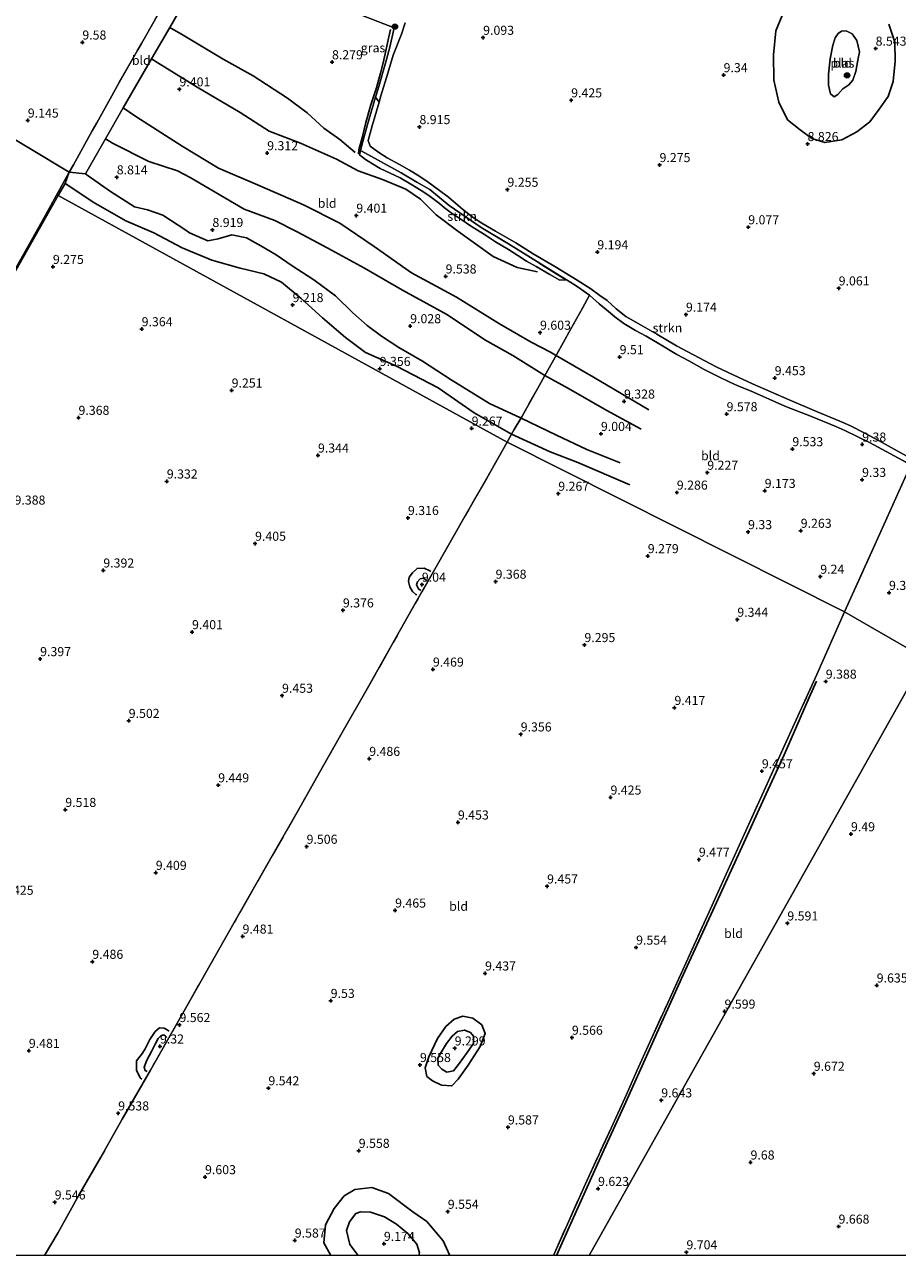
# Model space of a CAD drawing. Units: metres. Extents: x 179997 to 189053, y 418748 to 425001.
# Drawn here: x 180521 to 180761, y 418750 to 419089 of the extents above; entities that cross this region are included whole.
import ezdxf
from ezdxf.enums import TextEntityAlignment as Align

# ---------------------------------------------------------------- set-up
doc = ezdxf.new("R2010")
doc.units = ezdxf.units.M
doc.linetypes.add('IE-TERREINAFSCHEIDING', pattern=[10, 8, -2])
doc.layers.get('0').update_dxf_attribs({"lineweight": 25})
for name, color, linetype, lineweight in [('B-ME-GR-BOOM-S-B1', 93, 'Continuous', 18), ('B-ME-GR-STRUIKEN-GV-B6', 93, 'Continuous', 18), ('B-ME-GW-GRONDWERKLIJN-L-B1', 10, 'Continuous', 25), ('B-ME-GW-HOOGTEPUNT-S-B1', 10, 'Continuous', 25), ('B-ME-IE-GRASLAND-GV-B6', 93, 'Continuous', 18), ('B-ME-IE-GRONDWERKLIJN-GROND_INGERICHT-GV-B6', 253, 'Continuous', 18), ('B-ME-IE-HULPGEOMETRIE-L-B1', 53, 'Continuous', 18), ('B-ME-IE-TERREINAFSCHEIDING-RASTERHEKWERK-L-B1', 8, 'IE-TERREINAFSCHEIDING', 18), ('B-ME-OG-BREUK-L-B1', 10, 'Continuous', 25), ('B-ME-OG-WATER-GV-B6', 153, 'Continuous', 18)]:
    doc.layers.add(name, color=color, linetype=linetype, lineweight=lineweight)
doc.styles.add('NLCS-ISO', font='NLCS-ISO.TTF')

# ---------------------------------------------------------------- blocks, each defined once
blk = doc.blocks.new('d46an_FeatureWriter_4_2_FMEBLOCK11')
at = {"layer": 'B-ME-IE-TERREINAFSCHEIDING-RASTERHEKWERK-L-B1'}
blk.add_line((71.3, -13.25, 9.68), (74.98, -6.94, 9.64), dxfattribs=at)
blk.add_polyline3d([(-74.98, 13.25, 9.78), (-63.74, 10.68, 9.8), (-51.4, 7.97, 9.82), (-39.91, 5.84, 9.8), (-35.46, 4.47, 9.64), (-21.92, 1.53, 9.66), (-9.02, -1.38, 9.71), (3.64, -4.09, 9.75), (20.54, -7.89, 9.68), (36.29, -11.38, 9.68), (44.67, -13.25, 9.7)], dxfattribs=at)
blk = doc.blocks.new('boom')
blk.add_hatch(color=256).paths.add_polyline_path([(-0.75, 0, 1), (0.75, 0, 1)])
blk.add_circle((0, 0), 0.75)
blk = doc.blocks.new('hoogtepunt')
for p, q in [((-0.5, 0), (0.5, 0)), ((0, 0.5), (0, -0.5))]:
    blk.add_line(p, q)

msp = doc.modelspace()

# ---------------------------------------------------------------- linework, layer by layer
at = {"layer": 'B-ME-GR-STRUIKEN-GV-B6'}
for points in [[(180764.91, 418967.92, 9.623), (180753.486, 418974.043, 9.371), (180750.073, 418975.727, 9.497), (180746.733, 418977.37, 9.515), (180744.235, 418978.431, 9.623), (180737.536, 418981.182, 9.587), (180730.2, 418984.103, 9.623), (180720.672, 418988.276, 9.659), (180717.208, 418989.674, 9.623), (180714.807, 418990.805, 9.551), (180712.143, 418992.032, 9.587), (180707.903, 418994.216, 9.533), (180703.674, 418996.589, 9.497), (180700.405, 418998.302, 9.461), (180695.563, 419001.217, 9.479), (180691.967, 419003.349, 9.479), (180689.022, 419004.931, 9.461), (180685.795, 419006.855, 9.515), (180683.272, 419008.737, 9.497), (180681.019, 419010.61, 9.371), (180678.965, 419012.324, 9.407), (180676.363, 419014.628, 9.515), (180673.881, 419016.408, 9.533), (180672.373, 419017.403, 9.497), (180670.003, 419018.87, 9.466), (180653.994, 419028.783, 9.263), (180646.481, 419033.345, 9.209), (180637.615, 419039.391, 9.317), (180632.33, 419043.838, 9.317), (180628.714, 419045.852, 9.335), (180624.419, 419048.429, 9.281), (180614.383, 419053.885, 9.083), (180613.202, 419054.545, 8.822), (180613.856, 419057.007, 8.84), (180615.17, 419061.748, 8.822), (180617.381, 419069.224, 8.753), (180618.31, 419067.868, 9.06)], [(180618.31, 419067.868, 9.06), (180616.405, 419061.302, 8.934), (180615.333, 419057.329, 8.916), (180615.883, 419055.773, 8.97), (180618.235, 419053.959, 9.186), (180620.525, 419052.479, 9.276), (180623.954, 419050.727, 9.294), (180626.723, 419049.146, 9.294), (180629.331, 419047.597, 9.33), (180631.866, 419045.824, 9.294), (180634.98, 419043.502, 9.294), (180637.437, 419041.671, 9.294), (180641.36, 419038.37, 9.402), (180644.027, 419036.275, 9.384), (180646.627, 419034.539, 9.348), (180650.396, 419032.281, 9.384), (180655.99, 419029.073, 9.42), (180660.839, 419026.095, 9.456), (180666.779, 419022.581, 9.438), (180672.953, 419018.795, 9.384), (180676.695, 419016.446, 9.348), (180679.212, 419014.56, 9.258), (180681.187, 419013.173, 9.402), (180683.645, 419010.87, 9.438), (180686.371, 419008.749, 9.474), (180690.345, 419006.482, 9.456), (180694.857, 419003.885, 9.312), (180700.354, 419000.718, 9.348), (180708.092, 418996.582, 9.312), (180711.245, 418994.905, 9.42), (180714.53, 418993.357, 9.402), (180721.232, 418990.271, 9.582), (180731.38, 418985.817, 9.636), (180738.935, 418982.584, 9.6), (180745.323, 418979.952, 9.69), (180748.078, 418978.722, 9.672), (180752.261, 418976.594, 9.618), (180756.179, 418974.497, 9.636), (180765.255, 418969.468, 9.636)], [(180670.003, 419018.87, 9.466), (180668.189, 419018.779, 9.794), (180665.395, 419020.325, 9.776), (180661.589, 419022.613, 9.758), (180658.941, 419024.067, 9.578), (180656.563, 419025.578, 9.344), (180653.998, 419027.262, 9.254), (180650.409, 419029.408, 9.398), (180647.344, 419031.366, 9.398), (180643.568, 419033.746, 9.416), (180640.851, 419035.649, 9.344), (180638.605, 419037.076, 9.362), (180636.357, 419038.713, 9.47), (180634.964, 419039.908, 9.542), (180632.04, 419042.136, 9.542), (180629.959, 419043.541, 9.614), (180627.088, 419045.23, 9.506), (180624.145, 419046.975, 9.524), (180618.65, 419049.608, 9.416), (180616.487, 419050.845, 9.272), (180614.627, 419052.028, 9.11), (180612.905, 419053.341, 8.84), (180613.202, 419054.545, 8.822), (180614.383, 419053.885, 9.083), (180624.419, 419048.429, 9.281), (180628.714, 419045.852, 9.335), (180632.33, 419043.838, 9.317), (180637.615, 419039.391, 9.317), (180646.481, 419033.345, 9.209), (180653.994, 419028.783, 9.263), (180670.003, 419018.87, 9.466)]]:
    msp.add_polyline3d(points, dxfattribs=at)
at = {"layer": 'B-ME-GW-GRONDWERKLIJN-L-B1'}
for points in [[(180760.065, 419073.527, 8.797), (180758.696, 419069.428, 8.814), (180756.184, 419065.901, 8.83), (180753.584, 419062.471, 8.826), (180750.02, 419059.732, 8.802), (180745.911, 419057.502, 8.781), (180741.165, 419056.769, 8.773), (180737.631, 419057.864, 8.814), (180734.355, 419060.269, 8.806), (180730.936, 419063.017, 8.83), (180728.512, 419067.9, 8.858), (180727.138, 419073.919, 8.939), (180727.021, 419080.872, 8.992), (180727.692, 419087.541, 9.036), (180729.432, 419091.789, 9.032)], [(180560.623, 419088.43, 9.045), (180564.348, 419086.351, 8.967), (180575.33, 419079.745, 8.947), (180583.627, 419075.165, 8.895), (180593.092, 419068.927, 8.874), (180598.481, 419064.946, 8.793), (180603.092, 419060.712, 8.68), (180607.545, 419057.546, 8.729), (180611.751, 419053.97, 8.656)], [(180621.496, 419087.895, 8.43), (180620.88, 419085.079, 8.466), (180620.2, 419082.028, 8.502), (180619.445, 419078.667, 8.556), (180618.723, 419075.845, 8.52), (180617.595, 419071.852, 8.466), (180616.059, 419067.162, 8.484), (180614.712, 419062.288, 8.448), (180613.744, 419058.357, 8.592), (180612.77, 419054.764, 8.664), (180612.645, 419053.613, 8.772)], [(180758.802, 419089.333, 8.858), (180760.453, 419084.357, 8.785), (180760.605, 419079.155, 8.785), (180760.065, 419073.527, 8.797)], [(180542.908, 419057.72, 9.004), (180544.876, 419056.525, 8.967), (180554.866, 419051.477, 8.85), (180562.808, 419048.958, 8.741), (180566.253, 419047.132, 8.737), (180581.099, 419038.343, 9.024), (180589.638, 419035.206, 9.129), (180595.72, 419032.157, 9.125), (180604.178, 419027.593, 9.17), (180614.316, 419022.138, 9.206), (180624.76, 419016.003, 9.194), (180637.183, 419009.201, 9.162), (180647.461, 419002.387, 9.089), (180655.192, 418998.046, 9.032), (180664.048, 418992.559, 9.187), (180670.584, 418988.952, 9.081), (180681.098, 418982.866, 9.137), (180690.57, 418977.739, 9.263)], [(180537.372, 419048.124, 8.941), (180538.134, 419047.544, 8.919), (180544.261, 419043.26, 8.923), (180550.872, 419038.986, 8.899), (180554.526, 419038.171, 8.992), (180558.681, 419036.686, 9), (180565.104, 419032.599, 8.992), (180566.041, 419031.864, 8.919), (180571.086, 419029.626, 8.976), (180573.974, 419030.209, 9.016), (180577.727, 419031.335, 9.133), (180581.817, 419030.497, 9.158), (180585.701, 419028.242, 9.154), (180589.928, 419025.812, 9.158), (180594.386, 419022.777, 9.105), (180600.346, 419018.852, 9.061), (180606.282, 419014.497, 9.097), (180611.087, 419009.753, 9.129), (180615.068, 419006.308, 9.085), (180619.019, 419003.365, 9.004), (180623.776, 419000.2, 8.927), (180630.296, 418996.489, 8.846), (180638.212, 418991.368, 8.846), (180648.758, 418984.798, 8.874), (180657.312, 418980.815, 8.896), (180667.239, 418976.121, 8.878), (180675.601, 418972.121, 8.895), (180684.788, 418968.456, 8.963)], [(180628.781, 418932.041, 9.277), (180628.503, 418932.128, 9.275), (180627.548, 418932.943, 9.295), (180626.817, 418934.267, 9.295), (180626.404, 418935.73, 9.316), (180626.646, 418936.913, 9.352), (180627.512, 418938.179, 9.348), (180628.785, 418939.349, 9.348), (180630.72, 418939.415, 9.36), (180632.363, 418938.701, 9.36), (180632.593, 418938.501, 9.388)], [(180729.967, 418887.939, 9.493), (180731.903, 418892.372, 9.376), (180736.905, 418903.765, 9.305), (180738.897, 418908.31, 9.399)], [(180667.20736, 418750, 9.66076), (180671.944, 418760.401, 9.728), (180679.823, 418778.024, 9.611), (180686.341, 418792.191, 9.611), (180694.858, 418811.211, 9.564), (180702.175, 418827.32, 9.517), (180709.752, 418843.842, 9.446), (180718.426, 418862.737, 9.517), (180725.049, 418877.191, 9.446), (180729.967, 418887.939, 9.493)], [(180552.948, 418798.569, 9.576), (180552.477, 418798.969, 9.575), (180551.499, 418801.034, 9.546), (180551.507, 418803.579, 9.546), (180553.156, 418805.738, 9.55), (180553.834, 418806.942, 9.579), (180555.14, 418809.475, 9.587), (180556.577, 418811.672, 9.526), (180557.784, 418812.745, 9.506), (180559.096, 418812.652, 9.522), (180559.893, 418812.201, 9.522), (180560.435, 418811.759, 9.538)], [(180634.471, 418809.816, 9.603), (180636.773, 418813.101, 9.55), (180638.986, 418815.072, 9.546), (180641.446, 418815.928, 9.591), (180644.217, 418815.381, 9.615), (180646.649, 418813.508, 9.623), (180647.614, 418811.134, 9.599), (180646.224, 418807.582, 9.546), (180642.847, 418802.434, 9.518), (180640.172, 418798.6, 9.522), (180638.413, 418796.698, 9.494), (180635.499, 418796.934, 9.514), (180633.062, 418798.131, 9.49), (180631.517, 418799.325, 9.514), (180631.058, 418801.662, 9.55), (180632.001, 418804.772, 9.554), (180634.471, 418809.816, 9.603)], [(180605.017, 418750, 9.51), (180603.143, 418753.442, 9.518), (180603.591, 418758.397, 9.518), (180605.971, 418762.898, 9.502), (180608.746, 418766.377, 9.506), (180611.662, 418768.176, 9.51), (180616.335, 418768.737, 9.506), (180620.917, 418767.055, 9.518), (180627.677, 418762.049, 9.546), (180631.494, 418759.294, 9.494), (180635.96, 418754.056, 9.542), (180637.831, 418750, 9.574)]]:
    msp.add_polyline3d(points, dxfattribs=at)
at = {"layer": 'B-ME-IE-GRASLAND-GV-B6'}
msp.add_polyline3d([(180625.515, 419089.751, 8.802), (180624.54, 419086.608, 9.036), (180622.204, 419080.829, 8.982), (180620.699, 419075.866, 8.91), (180618.806, 419069.596, 8.928), (180618.31, 419067.868, 9.06), (180617.381, 419069.224, 8.753), (180618.062, 419071.526, 8.732), (180620.338, 419079.602, 8.786), (180621.278, 419082.985, 8.804), (180622.488, 419088.342, 8.498), (180613.472, 419091.881, 8.316)], dxfattribs=at)
at = {"layer": 'B-ME-IE-GRONDWERKLIJN-GROND_INGERICHT-GV-B6'}
for points in [[(180556.582, 419090.616, 9.244), (180552.823, 419084, 9.466), (180551.826, 419082.255, 9.504), (180546.724, 419073.319, 9.7), (180544.205, 419068.776, 9.538), (180540.551, 419062.185, 9.304), (180539.287, 419059.921, 9.304), (180534.094, 419050.622, 9.304), (180532.925, 419048.528, 9.304), (180469.557, 419086.579, 9.284), (180416.343, 419117.975, 9.355)], [(180416.343, 419117.975, 9.355), (180469.557, 419086.579, 9.284), (180532.925, 419048.528, 9.304)], [(180572.601, 419109.193, 8.91), (180560.623, 419088.43, 9.045), (180555.629, 419079.772, 9.393), (180547.833, 419066.257, 9.435), (180542.908, 419057.72, 9.004), (180537.372, 419048.124, 8.941), (180532.925, 419048.528, 9.304), (180534.094, 419050.622, 9.304), (180539.287, 419059.921, 9.304), (180540.551, 419062.185, 9.304), (180544.205, 419068.776, 9.538), (180546.724, 419073.319, 9.7), (180551.826, 419082.255, 9.504), (180552.823, 419084, 9.466), (180556.582, 419090.616, 9.244), (180557.41, 419092.072, 9.196), (180565.117, 419105.891, 9.268), (180567.983, 419111.1, 9.142), (180568.121, 419111.334, 8.928), (180572.601, 419109.193, 8.91)], [(180613.472, 419091.881, 8.316), (180622.488, 419088.342, 8.498), (180621.278, 419082.985, 8.804), (180620.338, 419079.602, 8.786), (180618.062, 419071.526, 8.732), (180617.381, 419069.224, 8.753), (180615.17, 419061.748, 8.822), (180613.856, 419057.007, 8.84), (180613.202, 419054.545, 8.822), (180612.905, 419053.341, 8.84), (180614.627, 419052.028, 9.11), (180616.487, 419050.845, 9.272), (180618.65, 419049.608, 9.416), (180624.145, 419046.975, 9.524), (180627.088, 419045.23, 9.506), (180629.959, 419043.541, 9.614), (180632.04, 419042.136, 9.542), (180634.964, 419039.908, 9.542), (180636.357, 419038.713, 9.47), (180638.605, 419037.076, 9.362), (180640.851, 419035.649, 9.344), (180643.568, 419033.746, 9.416), (180647.344, 419031.366, 9.398), (180650.409, 419029.408, 9.398), (180653.998, 419027.262, 9.254), (180656.563, 419025.578, 9.344), (180658.941, 419024.067, 9.578), (180661.589, 419022.613, 9.758), (180665.395, 419020.325, 9.776), (180668.189, 419018.779, 9.794), (180670.003, 419018.87, 9.466), (180672.373, 419017.403, 9.497), (180673.881, 419016.408, 9.533), (180676.363, 419014.628, 9.515), (180674.426, 419011.12, 9.749), (180671.133, 419005.244, 9.857), (180667.2, 418998.259, 9.677), (180664.048, 418992.559, 9.187), (180663.49, 418991.551, 9.101), (180657.635, 418981.168, 9.047), (180655.59, 418977.639, 9.317), (180654.864, 418976.35, 9.35), (180653.638, 418974.173, 9.407), (180529.886, 419042.134, 9.35), (180531.772, 419045.473, 9.345), (180532.925, 419048.528, 9.304), (180537.372, 419048.124, 8.941), (180542.908, 419057.72, 9.004), (180547.833, 419066.257, 9.435), (180555.629, 419079.772, 9.393), (180560.623, 419088.43, 9.045), (180572.601, 419109.193, 8.91)], [(180765.255, 418969.468, 9.636), (180756.179, 418974.497, 9.636), (180752.261, 418976.594, 9.618), (180748.078, 418978.722, 9.672), (180745.323, 418979.952, 9.69), (180738.935, 418982.584, 9.6), (180731.38, 418985.817, 9.636), (180721.232, 418990.271, 9.582), (180714.53, 418993.357, 9.402), (180711.245, 418994.905, 9.42), (180708.092, 418996.582, 9.312), (180700.354, 419000.718, 9.348), (180694.857, 419003.885, 9.312), (180690.345, 419006.482, 9.456), (180686.371, 419008.749, 9.474), (180683.645, 419010.87, 9.438), (180681.187, 419013.173, 9.402), (180679.212, 419014.56, 9.258), (180676.695, 419016.446, 9.348), (180672.953, 419018.795, 9.384), (180666.779, 419022.581, 9.438), (180660.839, 419026.095, 9.456), (180655.99, 419029.073, 9.42), (180650.396, 419032.281, 9.384), (180646.627, 419034.539, 9.348), (180644.027, 419036.275, 9.384), (180641.36, 419038.37, 9.402), (180637.437, 419041.671, 9.294), (180634.98, 419043.502, 9.294), (180631.866, 419045.824, 9.294), (180629.331, 419047.597, 9.33), (180626.723, 419049.146, 9.294), (180623.954, 419050.727, 9.294), (180620.525, 419052.479, 9.276), (180618.235, 419053.959, 9.186), (180615.883, 419055.773, 8.97), (180615.333, 419057.329, 8.916), (180616.405, 419061.302, 8.934), (180618.31, 419067.868, 9.06), (180618.806, 419069.596, 8.928), (180620.699, 419075.866, 8.91), (180622.204, 419080.829, 8.982), (180624.54, 419086.608, 9.036), (180625.515, 419089.751, 8.802)], [(180742.626, 419079.831, 8), (180742.229, 419075.624, 8), (180742.201, 419072.523, 8), (180742.766, 419070.151, 8), (180743.73, 419069.335, 8), (180744.814, 419069.979, 8), (180746.12, 419071.539, 8), (180747.787, 419072.627, 8), (180748.937, 419073.964, 8), (180749.766, 419076.315, 8), (180750.251, 419079.419, 8), (180750.74, 419081.77, 8), (180749.999, 419084.845, 8), (180748.735, 419086.688, 8), (180747.049, 419087.516, 8), (180745.824, 419087.462, 8), (180744.842, 419086.8, 8), (180744.065, 419085.575, 8), (180743.426, 419083.595, 8), (180742.626, 419079.831, 8)], [(180532.925, 419048.528, 9.304), (180531.381, 419045.735, 9.333), (180525.944, 419035.897, 9.438), (180517.95, 419021.62, 9.438), (180510.811, 419009.044, 9.438), (180504.56, 418997.961, 9.506), (180492.783, 418977.091, 9.438), (180483.535, 418960.896, 9.438), (180474.57, 418944.833, 9.506), (180464.51, 418927.132, 9.641), (180455.403, 418910.677, 9.574), (180446.548, 418895.163, 9.641), (180436.077, 418876.825, 9.574), (180427.406, 418861.533, 9.438), (180412.654, 418835.618, 9.506), (180401.323, 418815.815, 9.641), (180391.857, 418798.996, 9.641), (180384.528, 418786.141, 9.708), (180379.868, 418776.494, 9.776), (180372.273, 418777.945, 9.911), (180361.51, 418780.315, 9.911)], [(180529.886, 419042.134, 9.35), (180379.868, 418776.494, 9.776), (180384.528, 418786.141, 9.708), (180391.857, 418798.996, 9.641), (180401.323, 418815.815, 9.641), (180412.654, 418835.618, 9.506), (180427.406, 418861.533, 9.438), (180436.077, 418876.825, 9.574), (180446.548, 418895.163, 9.641), (180455.403, 418910.677, 9.574), (180464.51, 418927.132, 9.641), (180474.57, 418944.833, 9.506), (180483.535, 418960.896, 9.438), (180492.783, 418977.091, 9.438), (180504.56, 418997.961, 9.506), (180510.811, 419009.044, 9.438), (180517.95, 419021.62, 9.438), (180525.944, 419035.897, 9.438), (180531.381, 419045.735, 9.333), (180532.925, 419048.528, 9.304), (180531.772, 419045.473, 9.345), (180529.886, 419042.134, 9.35)], [(180379.868, 418776.494, 9.776), (180529.886, 419042.134, 9.35), (180653.638, 418974.173, 9.407), (180648.018, 418964.266, 9.454), (180642.034, 418953.882, 9.477), (180634.028, 418939.809, 9.43), (180628.317, 418929.67, 9.454), (180622.223, 418918.947, 9.501), (180614.724, 418905.555, 9.548), (180608.513, 418894.759, 9.548), (180602.692, 418884.559, 9.571), (180596.824, 418874.053, 9.595), (180588.858, 418860.088, 9.618), (180578.407, 418841.727, 9.618), (180565.296, 418818.714, 9.642), (180561.187, 418811.462, 9.665), (180555.335, 418801.092, 9.618), (180547.513, 418787.518, 9.618), (180541.66, 418777.072, 9.618), (180535.61, 418766.557, 9.642), (180529.83, 418756.311, 9.642), (180526.14681, 418750, 9.67785)], [(180764.91, 418967.92, 9.623), (180755.783, 418947.643, 9.389), (180746.656, 418927.365, 9.155), (180653.638, 418974.173, 9.407), (180654.864, 418976.35, 9.35), (180655.59, 418977.639, 9.317), (180657.635, 418981.168, 9.047), (180663.49, 418991.551, 9.101), (180664.048, 418992.559, 9.187), (180667.2, 418998.259, 9.677), (180671.133, 419005.244, 9.857), (180674.426, 419011.12, 9.749), (180676.363, 419014.628, 9.515), (180678.965, 419012.324, 9.407), (180681.019, 419010.61, 9.371), (180683.272, 419008.737, 9.497), (180685.795, 419006.855, 9.515), (180689.022, 419004.931, 9.461), (180691.967, 419003.349, 9.479), (180695.563, 419001.217, 9.479), (180700.405, 418998.302, 9.461), (180703.674, 418996.589, 9.497), (180707.903, 418994.216, 9.533), (180712.143, 418992.032, 9.587), (180714.807, 418990.805, 9.551), (180717.208, 418989.674, 9.623), (180720.672, 418988.276, 9.659), (180730.2, 418984.103, 9.623), (180737.536, 418981.182, 9.587), (180744.235, 418978.431, 9.623), (180746.733, 418977.37, 9.515), (180750.073, 418975.727, 9.497), (180753.486, 418974.043, 9.371), (180764.91, 418967.92, 9.623)], [(180666.37005, 418750, 9.79389), (180526.14681, 418750, 9.67785), (180529.83, 418756.311, 9.642), (180535.61, 418766.557, 9.642), (180541.66, 418777.072, 9.618), (180547.513, 418787.518, 9.618), (180555.335, 418801.092, 9.618), (180561.187, 418811.462, 9.665), (180565.296, 418818.714, 9.642), (180578.407, 418841.727, 9.618), (180588.858, 418860.088, 9.618), (180596.824, 418874.053, 9.595), (180602.692, 418884.559, 9.571), (180608.513, 418894.759, 9.548), (180614.724, 418905.555, 9.548), (180622.223, 418918.947, 9.501), (180628.317, 418929.67, 9.454), (180634.028, 418939.809, 9.43), (180642.034, 418953.882, 9.477), (180648.018, 418964.266, 9.454), (180653.638, 418974.173, 9.407), (180746.656, 418927.365, 9.155), (180739.027, 418910.151, 9.512), (180732.882, 418896.619, 9.441), (180727.538, 418884.867, 9.535), (180719.451, 418867.056, 9.535), (180714.02, 418855.076, 9.676), (180708.888, 418843.723, 9.7), (180698.013, 418819.832, 9.723), (180693.003, 418808.804, 9.77), (180689.401, 418800.828, 9.7), (180686.538, 418794.34, 9.77), (180682.258, 418785.062, 9.77), (180675.25, 418769.712, 9.747), (180669.853, 418757.81, 9.77), (180666.37005, 418750, 9.79389)], [(180795.752, 418953.761, 9.512), (180770.72, 418913.51, 9.405), (180768.756, 418914.641, 9.384), (180746.656, 418927.365, 9.155), (180755.783, 418947.643, 9.389), (180764.91, 418967.92, 9.623), (180776.858, 418961.614, 9.708), (180791.114, 418955.786, 9.514), (180795.752, 418953.761, 9.512)], [(180676.20244, 418750, 9.77171), (180666.37005, 418750, 9.79389), (180669.853, 418757.81, 9.77), (180675.25, 418769.712, 9.747), (180682.258, 418785.062, 9.77), (180686.538, 418794.34, 9.77), (180689.401, 418800.828, 9.7), (180693.003, 418808.804, 9.77), (180698.013, 418819.832, 9.723), (180708.888, 418843.723, 9.7), (180714.02, 418855.076, 9.676), (180719.451, 418867.056, 9.535), (180727.538, 418884.867, 9.535), (180732.882, 418896.619, 9.441), (180739.027, 418910.151, 9.512), (180746.656, 418927.365, 9.155), (180768.756, 418914.641, 9.384), (180676.20244, 418750, 9.77171)], [(180987.35333, 418750, 9.48832), (180676.20244, 418750, 9.77171), (180768.756, 418914.641, 9.384), (180770.72, 418913.51, 9.405), (181004.411, 418779.699, 9.469), (180987.35333, 418750, 9.48832)], [(180526.14681, 418750, 9.67785), (180499.51714, 418750, 9.70067)]]:
    msp.add_polyline3d(points, dxfattribs=at)
at = {"layer": 'B-ME-IE-HULPGEOMETRIE-L-B1'}
msp.add_line((180676.20244, 418750, 9.77171), (180768.756, 418914.641, 9.384), dxfattribs=at)
for points in [[(180532.925, 419048.528, 9.304), (180537.372, 419048.124, 8.941), (180542.908, 419057.72, 9.004), (180547.833, 419066.257, 9.435), (180555.629, 419079.772, 9.393), (180560.623, 419088.43, 9.045), (180572.601, 419109.193, 8.91), (180572.117, 419109.945, 8.686), (180572.952, 419111.616, 8.686), (180574.402, 419113.07, 8.99), (180608.614, 419176.806, 9.02), (180733.971, 419392.552, 8.663), (180736.028, 419393.371, 7.961), (180736.332, 419394.47, 7.961), (180736.638, 419395.988, 8.915), (180737.636, 419398.201, 9.097), (180738.74, 419401.048, 9.123), (180739.255, 419402.033, 9.188), (180739.664, 419402.727, 8.734), (180830.396, 419558.548, 8.62)], [(180365.55087, 418750, 9.95027), (180378.01, 418772.134, 9.853), (180378.551, 418772.791, 9.688), (180379.647, 418775.561, 9.756), (180379.868, 418776.494, 9.776), (180529.886, 419042.134, 9.35), (180531.772, 419045.473, 9.345), (180532.925, 419048.528, 9.304), (180469.557, 419086.579, 9.284), (180416.343, 419117.975, 9.355), (180404.203, 419125.137, 9.11), (180390.753, 419133.073, 9.089), (180373.449, 419143.282, 9.391), (180328.408, 419169.855, 9.186), (180308.983, 419181.528, 8.836)], [(180529.886, 419042.134, 9.35), (180653.638, 418974.173, 9.407), (180746.656, 418927.365, 9.155), (180768.756, 418914.641, 9.384)]]:
    msp.add_polyline3d(points, dxfattribs=at)
at = {"layer": 'B-ME-IE-TERREINAFSCHEIDING-RASTERHEKWERK-L-B1'}
msp.add_line((180613.472, 419091.881, 8.316), (180622.488, 419088.342, 8.498), dxfattribs=at)
for points in [[(180532.925, 419048.528, 9.304), (180534.094, 419050.622, 9.304), (180539.287, 419059.921, 9.304), (180540.551, 419062.185, 9.304), (180544.205, 419068.776, 9.538), (180546.724, 419073.319, 9.7), (180551.826, 419082.255, 9.504), (180552.823, 419084, 9.466), (180556.582, 419090.616, 9.244), (180557.41, 419092.072, 9.196), (180565.117, 419105.891, 9.268), (180567.983, 419111.1, 9.142), (180568.121, 419111.334, 8.928)], [(180622.488, 419088.342, 8.498), (180621.278, 419082.985, 8.804), (180620.338, 419079.602, 8.786), (180618.062, 419071.526, 8.732), (180617.381, 419069.224, 8.753), (180615.17, 419061.748, 8.822), (180613.856, 419057.007, 8.84), (180613.202, 419054.545, 8.822), (180614.383, 419053.885, 9.083), (180624.419, 419048.429, 9.281), (180628.714, 419045.852, 9.335), (180632.33, 419043.838, 9.317), (180637.615, 419039.391, 9.317), (180646.481, 419033.345, 9.209), (180653.994, 419028.783, 9.263), (180670.003, 419018.87, 9.466), (180672.373, 419017.403, 9.497), (180673.881, 419016.408, 9.533), (180676.363, 419014.628, 9.515), (180678.965, 419012.324, 9.407), (180681.019, 419010.61, 9.371), (180683.272, 419008.737, 9.497), (180685.795, 419006.855, 9.515), (180689.022, 419004.931, 9.461), (180691.967, 419003.349, 9.479), (180695.563, 419001.217, 9.479), (180700.405, 418998.302, 9.461), (180703.674, 418996.589, 9.497), (180707.903, 418994.216, 9.533), (180712.143, 418992.032, 9.587), (180714.807, 418990.805, 9.551), (180717.208, 418989.674, 9.623), (180720.672, 418988.276, 9.659), (180730.2, 418984.103, 9.623), (180737.536, 418981.182, 9.587), (180744.235, 418978.431, 9.623), (180746.733, 418977.37, 9.515), (180750.073, 418975.727, 9.497), (180753.486, 418974.043, 9.371), (180764.91, 418967.92, 9.623), (180755.783, 418947.643, 9.389), (180746.656, 418927.365, 9.155)], [(180676.363, 419014.628, 9.515), (180674.426, 419011.12, 9.749), (180671.133, 419005.244, 9.857), (180667.2, 418998.259, 9.677), (180664.048, 418992.559, 9.187), (180663.49, 418991.551, 9.101), (180657.635, 418981.168, 9.047), (180655.59, 418977.639, 9.317), (180654.864, 418976.35, 9.35), (180653.638, 418974.173, 9.407)], [(180653.638, 418974.173, 9.407), (180648.018, 418964.266, 9.454), (180642.034, 418953.882, 9.477), (180634.028, 418939.809, 9.43), (180628.317, 418929.67, 9.454), (180622.223, 418918.947, 9.501), (180614.724, 418905.555, 9.548), (180608.513, 418894.759, 9.548), (180602.692, 418884.559, 9.571), (180596.824, 418874.053, 9.595), (180588.858, 418860.088, 9.618), (180578.407, 418841.727, 9.618), (180565.296, 418818.714, 9.642), (180561.187, 418811.462, 9.665), (180555.335, 418801.092, 9.618), (180547.513, 418787.518, 9.618), (180541.66, 418777.072, 9.618), (180535.61, 418766.557, 9.642), (180529.83, 418756.311, 9.642)], [(180666.37005, 418750, 9.79389), (180669.853, 418757.81, 9.77), (180675.25, 418769.712, 9.747), (180682.258, 418785.062, 9.77), (180686.538, 418794.34, 9.77), (180689.401, 418800.828, 9.7), (180693.003, 418808.804, 9.77), (180698.013, 418819.832, 9.723), (180708.888, 418843.723, 9.7), (180714.02, 418855.076, 9.676), (180719.451, 418867.056, 9.535), (180727.538, 418884.867, 9.535), (180732.882, 418896.619, 9.441), (180739.027, 418910.151, 9.512), (180746.656, 418927.365, 9.155)]]:
    msp.add_polyline3d(points, dxfattribs=at)
at = {"layer": 'B-ME-OG-BREUK-L-B1'}
msp.add_line((180531.772, 419045.473, 9.345), (180534.707, 419043.504, 9.363), dxfattribs=at)
for points in [[(180661.957, 419021.079, 9.595), (180656.417, 419022.303, 9.53), (180649.802, 419025.323, 9.473), (180640.042, 419032.264, 9.425), (180634.05, 419036.855, 9.433), (180629.745, 419041.1, 9.429), (180625.703, 419043.859, 9.457), (180619.254, 419046.569, 9.437), (180612.611, 419048.971, 9.392), (180606.614, 419052.133, 9.384), (180596.659, 419056.542, 9.316), (180588.035, 419059.888, 9.307), (180580.016, 419064.997, 9.295), (180568.202, 419072.006, 9.307), (180557.378, 419078.667, 9.413), (180555.629, 419079.772, 9.393)], [(180547.833, 419066.257, 9.435), (180551.273, 419063.88, 9.384), (180564.05, 419055.692, 9.32), (180574.087, 419049.649, 9.397), (180585.48, 419044.764, 9.401), (180597.53, 419039.607, 9.413), (180607.499, 419034.52, 9.457), (180617, 419028.081, 9.421), (180627.25, 419020.804, 9.469), (180639.71, 419014.15, 9.498), (180651.482, 419006.776, 9.566), (180660.291, 419001.702, 9.554), (180665.56, 418998.919, 9.542), (180666.996, 418998.16, 9.539), (180677.476, 418992.033, 9.51), (180692.69, 418983.031, 9.498)], [(180534.707, 419043.504, 9.363), (180539.544, 419040.259, 9.392), (180548.493, 419035.199, 9.401), (180556.24, 419031.837, 9.372), (180564.049, 419027.737, 9.364), (180572.21, 419024.27, 9.364), (180580.01, 419022.076, 9.324), (180586.556, 419020.544, 9.263), (180591.439, 419018.266, 9.263), (180596.887, 419013.742, 9.291), (180602.762, 419008.401, 9.32), (180609.09, 419003.026, 9.38), (180614.627, 418998.905, 9.356), (180623.171, 418995.133, 9.328), (180634.646, 418989.162, 9.259), (180644.549, 418982.226, 9.255), (180654.864, 418976.35, 9.35), (180665.512, 418971.464, 9.279), (180673.069, 418968.524, 9.307), (180687.45, 418962.425, 9.384)], [(180629.874, 418933.275, 9.154), (180629.213, 418933.707, 9.154), (180628.647, 418934.796, 9.15), (180628.884, 418935.69, 9.121), (180629.684, 418936.487, 9.101), (180630.493, 418936.636, 9.101), (180631.182, 418936.237, 9.105), (180631.48, 418935.852, 9.105)], [(180554.425, 418800.699, 9.457), (180553.857, 418800.921, 9.457), (180553.565, 418801.894, 9.457), (180554.31, 418803.809, 9.453), (180555.628, 418806.19, 9.344), (180556.61, 418808.244, 9.328), (180557.471, 418809.797, 9.348), (180558.185, 418810.505, 9.352), (180558.989, 418810.767, 9.344), (180559.497, 418810.435, 9.32), (180559.861, 418810.059, 9.32)], [(180636.878, 418808.397, 9.348), (180638.466, 418810.466, 9.344), (180639.971, 418811.679, 9.344), (180641.833, 418812.106, 9.344), (180643.515, 418811.412, 9.344), (180644.374, 418810.469, 9.348), (180644.323, 418808.369, 9.348), (180642.577, 418805.916, 9.344), (180640.235, 418802.62, 9.344), (180638.859, 418800.907, 9.34), (180636.978, 418800.511, 9.34), (180635.604, 418801.372, 9.332), (180634.641, 418802.462, 9.332), (180634.569, 418804.401, 9.324), (180635.27, 418805.665, 9.324), (180636.878, 418808.397, 9.348)], [(180612.543, 418750, 9.281), (180610.312, 418753.025, 9.275), (180609.392, 418756.842, 9.267), (180610.156, 418759.221, 9.291), (180611.923, 418761.545, 9.307), (180613.236, 418761.985, 9.303), (180615.921, 418761.907, 9.291), (180618.451, 418761.076, 9.291), (180619.785, 418760.632, 9.312)], [(180619.785, 418760.632, 9.312), (180623.091, 418758.611, 9.32), (180626.266, 418756.023, 9.307), (180628.692, 418753.088, 9.291), (180629.472, 418750.741, 9.295), (180629.321, 418750, 9.302)]]:
    msp.add_polyline3d(points, dxfattribs=at)
at = {"layer": 'B-ME-OG-WATER-GV-B6'}
msp.add_polyline3d([(180742.626, 419079.831, 8), (180743.426, 419083.595, 8), (180744.065, 419085.575, 8), (180744.842, 419086.8, 8), (180745.824, 419087.462, 8), (180747.049, 419087.516, 8), (180748.735, 419086.688, 8), (180749.999, 419084.845, 8), (180750.74, 419081.77, 8), (180750.251, 419079.419, 8), (180749.766, 419076.315, 8), (180748.937, 419073.964, 8), (180747.787, 419072.627, 8), (180746.12, 419071.539, 8), (180744.814, 419069.979, 8), (180743.73, 419069.335, 8), (180742.766, 419070.151, 8), (180742.201, 419072.523, 8), (180742.229, 419075.624, 8), (180742.626, 419079.831, 8)], dxfattribs=at)

# ---------------------------------------------------------------- block references
at = {"layer": 'B-ME-GR-BOOM-S-B1', "rotation": 90}
for p in [(180622.691, 419088.682, 8.592), (180747.343, 419075.246, 7.858)]:
    msp.add_blockref('boom', p, dxfattribs=at)
at = {"layer": 'B-ME-GW-HOOGTEPUNT-S-B1', "rotation": 90}
for p in [(180536.538, 419084.337, 9.58), (180536.538, 419084.337, 9.58), (180647.013, 419085.649, 9.093), (180647.013, 419085.649, 9.093), (180755.194, 419082.652, 8.543), (180755.194, 419082.652, 8.543), (180605.356, 419078.896, 8.279), (180605.356, 419078.896, 8.279), (180713.293, 419075.335, 9.34), (180713.293, 419075.335, 9.34), (180563.311, 419071.433, 9.401), (180563.311, 419071.433, 9.401), (180671.28, 419068.4, 9.425), (180671.28, 419068.4, 9.425), (180521.505, 419062.831, 9.145), (180521.505, 419062.831, 9.145), (180629.462, 419061.031, 8.915), (180629.462, 419061.031, 8.915), (180736.446, 419056.357, 8.826), (180736.446, 419056.357, 8.826), (180587.485, 419053.83, 9.312), (180587.485, 419053.83, 9.312), (180695.636, 419050.57, 9.275), (180695.636, 419050.57, 9.275), (180546.02, 419047.181, 8.814), (180546.02, 419047.181, 8.814), (180653.716, 419043.766, 9.255), (180653.716, 419043.766, 9.255), (180612.051, 419036.612, 9.401), (180612.051, 419036.612, 9.401), (180572.395, 419032.667, 8.919), (180572.395, 419032.667, 8.919), (180720.088, 419033.414, 9.077), (180720.088, 419033.414, 9.077), (180678.493, 419026.526, 9.194), (180678.493, 419026.526, 9.194), (180528.414, 419022.488, 9.275), (180528.414, 419022.488, 9.275), (180636.667, 419019.854, 9.538), (180636.667, 419019.854, 9.538), (180745.018, 419016.569, 9.061), (180745.018, 419016.569, 9.061), (180594.488, 419011.978, 9.218), (180594.488, 419011.978, 9.218), (180702.912, 419009.324, 9.174), (180702.912, 419009.324, 9.174), (180626.898, 419006.151, 9.028), (180626.898, 419006.151, 9.028), (180552.891, 419005.311, 9.364), (180552.891, 419005.311, 9.364), (180662.69, 419004.36, 9.603), (180662.69, 419004.36, 9.603), (180684.645, 418997.618, 9.51), (180684.645, 418997.618, 9.51), (180618.498, 418994.37, 9.356), (180618.498, 418994.37, 9.356), (180727.379, 418991.83, 9.453), (180727.379, 418991.83, 9.453), (180577.695, 418988.425, 9.251), (180577.695, 418988.425, 9.251), (180685.84, 418985.379, 9.328), (180685.84, 418985.379, 9.328), (180714.114, 418981.876, 9.578), (180714.114, 418981.876, 9.578), (180535.483, 418980.895, 9.368), (180535.483, 418980.895, 9.368), (180643.843, 418977.927, 9.267), (180643.843, 418977.927, 9.267), (180679.473, 418976.448, 9.004), (180679.473, 418976.448, 9.004), (180732.242, 418972.25, 9.533), (180732.242, 418972.25, 9.533), (180751.491, 418973.513, 9.38), (180751.491, 418973.513, 9.38), (180601.48, 418970.5, 9.344), (180601.48, 418970.5, 9.344), (180708.792, 418965.759, 9.227), (180708.792, 418965.759, 9.227), (180559.819, 418963.353, 9.332), (180559.819, 418963.353, 9.332), (180751.469, 418963.777, 9.33), (180751.469, 418963.777, 9.33), (180667.72, 418959.964, 9.267), (180667.72, 418959.964, 9.267), (180700.402, 418960.275, 9.286), (180700.402, 418960.275, 9.286), (180724.626, 418960.75, 9.173), (180724.626, 418960.75, 9.173), (180626.275, 418953.287, 9.316), (180626.275, 418953.287, 9.316), (180720.039, 418949.39, 9.33), (180720.039, 418949.39, 9.33), (180734.553, 418949.756, 9.263), (180734.553, 418949.756, 9.263), (180584.151, 418946.196, 9.405), (180584.151, 418946.196, 9.405), (180692.401, 418942.77, 9.279), (180692.401, 418942.77, 9.279), (180542.322, 418938.811, 9.392), (180542.322, 418938.811, 9.392), (180630.121, 418934.902, 9.04), (180630.121, 418934.902, 9.04), (180650.439, 418935.726, 9.368), (180650.439, 418935.726, 9.368), (180739.933, 418937.096, 9.24), (180739.933, 418937.096, 9.24), (180758.892, 418932.636, 9.352), (180758.892, 418932.636, 9.352), (180608.355, 418927.813, 9.376), (180608.355, 418927.813, 9.376), (180717.071, 418925.237, 9.344), (180717.071, 418925.237, 9.344), (180566.774, 418921.823, 9.401), (180566.774, 418921.823, 9.401), (180674.929, 418918.264, 9.295), (180674.929, 418918.264, 9.295), (180524.909, 418914.389, 9.397), (180524.909, 418914.389, 9.397), (180633.167, 418911.5, 9.469), (180633.167, 418911.5, 9.469), (180741.453, 418908.177, 9.388), (180741.453, 418908.177, 9.388), (180591.584, 418904.29, 9.453), (180591.584, 418904.29, 9.453), (180699.745, 418900.936, 9.417), (180699.745, 418900.936, 9.417), (180549.325, 418897.35, 9.502), (180549.325, 418897.35, 9.502), (180657.368, 418893.634, 9.356), (180657.368, 418893.634, 9.356), (180615.615, 418886.883, 9.486), (180615.615, 418886.883, 9.486), (180723.835, 418883.467, 9.457), (180723.835, 418883.467, 9.457), (180573.985, 418879.607, 9.449), (180573.985, 418879.607, 9.449), (180682.119, 418876.228, 9.425), (180682.119, 418876.228, 9.425), (180531.839, 418872.825, 9.518), (180531.839, 418872.825, 9.518), (180640.056, 418869.353, 9.453), (180640.056, 418869.353, 9.453), (180748.402, 418866.116, 9.49), (180748.402, 418866.116, 9.49), (180598.345, 418862.661, 9.506), (180598.345, 418862.661, 9.506), (180706.467, 418859.107, 9.477), (180706.467, 418859.107, 9.477), (180556.781, 418855.477, 9.409), (180556.781, 418855.477, 9.409), (180664.647, 418851.723, 9.457), (180664.647, 418851.723, 9.457), (180622.756, 418845.088, 9.465), (180622.756, 418845.088, 9.465), (180730.869, 418841.525, 9.591), (180730.869, 418841.525, 9.591), (180580.697, 418837.909, 9.481), (180580.697, 418837.909, 9.481), (180689.183, 418834.865, 9.554), (180689.183, 418834.865, 9.554), (180539.296, 418830.952, 9.486), (180539.296, 418830.952, 9.486), (180647.547, 418827.738, 9.437), (180647.547, 418827.738, 9.437), (180755.5, 418824.432, 9.635), (180755.5, 418824.432, 9.635), (180604.997, 418820.181, 9.53), (180604.997, 418820.181, 9.53), (180713.55, 418817.234, 9.599), (180713.55, 418817.234, 9.599), (180563.31, 418813.522, 9.562), (180563.31, 418813.522, 9.562), (180671.474, 418810.027, 9.566), (180671.474, 418810.027, 9.566), (180521.793, 418806.404, 9.481), (180521.793, 418806.404, 9.481), (180557.923, 418807.62, 9.32), (180557.923, 418807.62, 9.32), (180639.17, 418807.073, 9.299), (180639.17, 418807.073, 9.299), (180629.593, 418802.509, 9.558), (180629.593, 418802.509, 9.558), (180738.15, 418800.098, 9.672), (180738.15, 418800.098, 9.672), (180587.822, 418796.091, 9.542), (180587.822, 418796.091, 9.542), (180696.104, 418792.765, 9.643), (180696.104, 418792.765, 9.643), (180546.416, 418789.174, 9.538), (180546.416, 418789.174, 9.538), (180653.843, 418785.298, 9.587), (180653.843, 418785.298, 9.587), (180612.731, 418778.86, 9.558), (180612.731, 418778.86, 9.558), (180720.712, 418775.639, 9.68), (180720.712, 418775.639, 9.68), (180570.357, 418771.595, 9.603), (180570.357, 418771.595, 9.603), (180678.698, 418768.352, 9.623), (180678.698, 418768.352, 9.623), (180528.914, 418764.626, 9.546), (180528.914, 418764.626, 9.546), (180637.273, 418762.058, 9.554), (180637.273, 418762.058, 9.554), (180744.974, 418757.959, 9.668), (180744.974, 418757.959, 9.668), (180595.093, 418754.121, 9.587), (180595.093, 418754.121, 9.587), (180619.65, 418753.203, 9.174), (180619.65, 418753.203, 9.174), (180703.057, 418750.877, 9.704), (180703.057, 418750.877, 9.704)]:
    msp.add_blockref('hoogtepunt', p, dxfattribs=at)
at = {"layer": 'B-ME-IE-TERREINAFSCHEIDING-RASTERHEKWERK-L-B1'}
msp.add_blockref('d46an_FeatureWriter_4_2_FMEBLOCK11', (180454.849, 418763.247), dxfattribs=at)

# ---------------------------------------------------------------- texts
at = {"layer": 'B-ME-GR-STRUIKEN-GV-B6', "ltscale": 0.2, "style": 'NLCS-ISO'}
for p in [(180641.23242, 419036.39813), (180697.8152, 419005.63755)]:
    msp.add_text('strkn', height=2.5, dxfattribs=at).set_placement(p, align=Align.MIDDLE_CENTER)
at = {"layer": 'B-ME-GW-HOOGTEPUNT-S-B1', "ltscale": 0.2, "style": 'NLCS-ISO'}
for s, p in [('9.58', (180536.538, 419084.337, 9.58)), ('9.58', (180536.538, 419084.337, 9.58)), ('9.093', (180647.013, 419085.649, 9.093)), ('9.093', (180647.013, 419085.649, 9.093)), ('8.543', (180755.194, 419082.652, 8.543)), ('8.543', (180755.194, 419082.652, 8.543)), ('8.279', (180605.356, 419078.896, 8.279)), ('8.279', (180605.356, 419078.896, 8.279)), ('9.34', (180713.293, 419075.335, 9.34)), ('9.34', (180713.293, 419075.335, 9.34)), ('9.401', (180563.311, 419071.433, 9.401)), ('9.401', (180563.311, 419071.433, 9.401)), ('9.425', (180671.28, 419068.4, 9.425)), ('9.425', (180671.28, 419068.4, 9.425)), ('9.145', (180521.505, 419062.831, 9.145)), ('9.145', (180521.505, 419062.831, 9.145)), ('8.915', (180629.462, 419061.031, 8.915)), ('8.915', (180629.462, 419061.031, 8.915)), ('9.312', (180587.485, 419053.83, 9.312)), ('9.312', (180587.485, 419053.83, 9.312)), ('8.826', (180736.446, 419056.357, 8.826)), ('8.826', (180736.446, 419056.357, 8.826)), ('9.275', (180695.636, 419050.57, 9.275)), ('9.275', (180695.636, 419050.57, 9.275)), ('8.814', (180546.02, 419047.181, 8.814)), ('8.814', (180546.02, 419047.181, 8.814)), ('9.255', (180653.716, 419043.766, 9.255)), ('9.255', (180653.716, 419043.766, 9.255)), ('9.401', (180612.051, 419036.612, 9.401)), ('9.401', (180612.051, 419036.612, 9.401)), ('9.077', (180720.088, 419033.414, 9.077)), ('9.077', (180720.088, 419033.414, 9.077)), ('8.919', (180572.395, 419032.667, 8.919)), ('8.919', (180572.395, 419032.667, 8.919)), ('9.194', (180678.493, 419026.526, 9.194)), ('9.194', (180678.493, 419026.526, 9.194)), ('9.275', (180528.414, 419022.488, 9.275)), ('9.275', (180528.414, 419022.488, 9.275)), ('9.538', (180636.667, 419019.854, 9.538)), ('9.538', (180636.667, 419019.854, 9.538)), ('9.061', (180745.018, 419016.569, 9.061)), ('9.061', (180745.018, 419016.569, 9.061)), ('9.218', (180594.488, 419011.978, 9.218)), ('9.218', (180594.488, 419011.978, 9.218)), ('9.028', (180626.898, 419006.151, 9.028)), ('9.028', (180626.898, 419006.151, 9.028)), ('9.174', (180702.912, 419009.324, 9.174)), ('9.174', (180702.912, 419009.324, 9.174)), ('9.364', (180552.891, 419005.311, 9.364)), ('9.364', (180552.891, 419005.311, 9.364)), ('9.603', (180662.69, 419004.36, 9.603)), ('9.603', (180662.69, 419004.36, 9.603)), ('9.51', (180684.645, 418997.618, 9.51)), ('9.51', (180684.645, 418997.618, 9.51)), ('9.356', (180618.498, 418994.37, 9.356)), ('9.356', (180618.498, 418994.37, 9.356)), ('9.453', (180727.379, 418991.83, 9.453)), ('9.453', (180727.379, 418991.83, 9.453)), ('9.251', (180577.695, 418988.425, 9.251)), ('9.251', (180577.695, 418988.425, 9.251)), ('9.328', (180685.84, 418985.379, 9.328)), ('9.328', (180685.84, 418985.379, 9.328)), ('9.368', (180535.483, 418980.895, 9.368)), ('9.368', (180535.483, 418980.895, 9.368)), ('9.578', (180714.114, 418981.876, 9.578)), ('9.578', (180714.114, 418981.876, 9.578)), ('9.267', (180643.843, 418977.927, 9.267)), ('9.267', (180643.843, 418977.927, 9.267)), ('9.004', (180679.473, 418976.448, 9.004)), ('9.004', (180679.473, 418976.448, 9.004)), ('9.533', (180732.242, 418972.25, 9.533)), ('9.533', (180732.242, 418972.25, 9.533)), ('9.38', (180751.491, 418973.513, 9.38)), ('9.38', (180751.491, 418973.513, 9.38)), ('9.344', (180601.48, 418970.5, 9.344)), ('9.344', (180601.48, 418970.5, 9.344)), ('9.227', (180708.792, 418965.759, 9.227)), ('9.227', (180708.792, 418965.759, 9.227)), ('9.332', (180559.819, 418963.353, 9.332)), ('9.332', (180559.819, 418963.353, 9.332)), ('9.33', (180751.469, 418963.777, 9.33)), ('9.33', (180751.469, 418963.777, 9.33)), ('9.267', (180667.72, 418959.964, 9.267)), ('9.267', (180667.72, 418959.964, 9.267)), ('9.286', (180700.402, 418960.275, 9.286)), ('9.286', (180700.402, 418960.275, 9.286)), ('9.173', (180724.626, 418960.75, 9.173)), ('9.173', (180724.626, 418960.75, 9.173)), ('9.388', (180517.842, 418956.152, 9.388)), ('9.388', (180517.842, 418956.152, 9.388)), ('9.316', (180626.275, 418953.287, 9.316)), ('9.316', (180626.275, 418953.287, 9.316)), ('9.33', (180720.039, 418949.39, 9.33)), ('9.33', (180720.039, 418949.39, 9.33)), ('9.263', (180734.553, 418949.756, 9.263)), ('9.263', (180734.553, 418949.756, 9.263)), ('9.405', (180584.151, 418946.196, 9.405)), ('9.405', (180584.151, 418946.196, 9.405)), ('9.279', (180692.401, 418942.77, 9.279)), ('9.279', (180692.401, 418942.77, 9.279)), ('9.392', (180542.322, 418938.811, 9.392)), ('9.392', (180542.322, 418938.811, 9.392)), ('9.04', (180630.121, 418934.902, 9.04)), ('9.04', (180630.121, 418934.902, 9.04)), ('9.368', (180650.439, 418935.726, 9.368)), ('9.368', (180650.439, 418935.726, 9.368)), ('9.24', (180739.933, 418937.096, 9.24)), ('9.24', (180739.933, 418937.096, 9.24)), ('9.352', (180758.892, 418932.636, 9.352)), ('9.352', (180758.892, 418932.636, 9.352)), ('9.376', (180608.355, 418927.813, 9.376)), ('9.376', (180608.355, 418927.813, 9.376)), ('9.344', (180717.071, 418925.237, 9.344)), ('9.344', (180717.071, 418925.237, 9.344)), ('9.401', (180566.774, 418921.823, 9.401)), ('9.401', (180566.774, 418921.823, 9.401)), ('9.295', (180674.929, 418918.264, 9.295)), ('9.295', (180674.929, 418918.264, 9.295)), ('9.397', (180524.909, 418914.389, 9.397)), ('9.397', (180524.909, 418914.389, 9.397)), ('9.469', (180633.167, 418911.5, 9.469)), ('9.469', (180633.167, 418911.5, 9.469)), ('9.388', (180741.453, 418908.177, 9.388)), ('9.388', (180741.453, 418908.177, 9.388)), ('9.453', (180591.584, 418904.29, 9.453)), ('9.453', (180591.584, 418904.29, 9.453)), ('9.417', (180699.745, 418900.936, 9.417)), ('9.417', (180699.745, 418900.936, 9.417)), ('9.502', (180549.325, 418897.35, 9.502)), ('9.502', (180549.325, 418897.35, 9.502)), ('9.356', (180657.368, 418893.634, 9.356)), ('9.356', (180657.368, 418893.634, 9.356)), ('9.486', (180615.615, 418886.883, 9.486)), ('9.486', (180615.615, 418886.883, 9.486)), ('9.457', (180723.835, 418883.467, 9.457)), ('9.457', (180723.835, 418883.467, 9.457)), ('9.449', (180573.985, 418879.607, 9.449)), ('9.449', (180573.985, 418879.607, 9.449)), ('9.425', (180682.119, 418876.228, 9.425)), ('9.425', (180682.119, 418876.228, 9.425)), ('9.518', (180531.839, 418872.825, 9.518)), ('9.518', (180531.839, 418872.825, 9.518)), ('9.453', (180640.056, 418869.353, 9.453)), ('9.453', (180640.056, 418869.353, 9.453)), ('9.49', (180748.402, 418866.116, 9.49)), ('9.49', (180748.402, 418866.116, 9.49)), ('9.506', (180598.345, 418862.661, 9.506)), ('9.506', (180598.345, 418862.661, 9.506)), ('9.477', (180706.467, 418859.107, 9.477)), ('9.477', (180706.467, 418859.107, 9.477)), ('9.409', (180556.781, 418855.477, 9.409)), ('9.409', (180556.781, 418855.477, 9.409)), ('9.457', (180664.647, 418851.723, 9.457)), ('9.457', (180664.647, 418851.723, 9.457)), ('9.425', (180514.575, 418848.61, 9.425)), ('9.425', (180514.575, 418848.61, 9.425)), ('9.465', (180622.756, 418845.088, 9.465)), ('9.465', (180622.756, 418845.088, 9.465)), ('9.591', (180730.869, 418841.525, 9.591)), ('9.591', (180730.869, 418841.525, 9.591)), ('9.481', (180580.697, 418837.909, 9.481)), ('9.481', (180580.697, 418837.909, 9.481)), ('9.554', (180689.183, 418834.865, 9.554)), ('9.554', (180689.183, 418834.865, 9.554)), ('9.486', (180539.296, 418830.952, 9.486)), ('9.486', (180539.296, 418830.952, 9.486)), ('9.437', (180647.547, 418827.738, 9.437)), ('9.437', (180647.547, 418827.738, 9.437)), ('9.635', (180755.5, 418824.432, 9.635)), ('9.635', (180755.5, 418824.432, 9.635)), ('9.53', (180604.997, 418820.181, 9.53)), ('9.53', (180604.997, 418820.181, 9.53)), ('9.599', (180713.55, 418817.234, 9.599)), ('9.599', (180713.55, 418817.234, 9.599)), ('9.562', (180563.31, 418813.522, 9.562)), ('9.562', (180563.31, 418813.522, 9.562)), ('9.566', (180671.474, 418810.027, 9.566)), ('9.566', (180671.474, 418810.027, 9.566)), ('9.481', (180521.793, 418806.404, 9.481)), ('9.481', (180521.793, 418806.404, 9.481)), ('9.32', (180557.923, 418807.62, 9.32)), ('9.32', (180557.923, 418807.62, 9.32)), ('9.299', (180639.17, 418807.073, 9.299)), ('9.299', (180639.17, 418807.073, 9.299)), ('9.558', (180629.593, 418802.509, 9.558)), ('9.558', (180629.593, 418802.509, 9.558)), ('9.672', (180738.15, 418800.098, 9.672)), ('9.672', (180738.15, 418800.098, 9.672)), ('9.542', (180587.822, 418796.091, 9.542)), ('9.542', (180587.822, 418796.091, 9.542)), ('9.643', (180696.104, 418792.765, 9.643)), ('9.643', (180696.104, 418792.765, 9.643)), ('9.538', (180546.416, 418789.174, 9.538)), ('9.538', (180546.416, 418789.174, 9.538)), ('9.587', (180653.843, 418785.298, 9.587)), ('9.587', (180653.843, 418785.298, 9.587)), ('9.558', (180612.731, 418778.86, 9.558)), ('9.558', (180612.731, 418778.86, 9.558)), ('9.68', (180720.712, 418775.639, 9.68)), ('9.68', (180720.712, 418775.639, 9.68)), ('9.603', (180570.357, 418771.595, 9.603)), ('9.603', (180570.357, 418771.595, 9.603)), ('9.623', (180678.698, 418768.352, 9.623)), ('9.623', (180678.698, 418768.352, 9.623)), ('9.546', (180528.914, 418764.626, 9.546)), ('9.546', (180528.914, 418764.626, 9.546)), ('9.554', (180637.273, 418762.058, 9.554)), ('9.554', (180637.273, 418762.058, 9.554)), ('9.668', (180744.974, 418757.959, 9.668)), ('9.668', (180744.974, 418757.959, 9.668)), ('9.587', (180595.093, 418754.121, 9.587)), ('9.587', (180595.093, 418754.121, 9.587)), ('9.174', (180619.65, 418753.203, 9.174)), ('9.174', (180619.65, 418753.203, 9.174)), ('9.704', (180703.057, 418750.877, 9.704)), ('9.704', (180703.057, 418750.877, 9.704))]:
    msp.add_text(s, height=2.5, dxfattribs=at).set_placement(p, align=Align.BOTTOM_LEFT)
at = {"layer": 'B-ME-IE-GRASLAND-GV-B6', "ltscale": 0.2, "style": 'NLCS-ISO'}
msp.add_text('gras', height=2.5, dxfattribs=at).set_placement((180616.662, 419082.8585), align=Align.MIDDLE_CENTER)
at = {"layer": 'B-ME-IE-GRONDWERKLIJN-GROND_INGERICHT-GV-B6', "ltscale": 0.2, "style": 'NLCS-ISO'}
for p in [(180552.79165, 419079.40247), (180746.0446, 419078.62315), (180604.01648, 419040.00335), (180709.66813, 418970.41395), (180640.2536, 418846.23237), (180716.02518, 418838.73315)]:
    msp.add_text('bld', height=2.5, dxfattribs=at).set_placement(p, align=Align.MIDDLE_CENTER)
at = {"layer": 'B-ME-OG-WATER-GV-B6', "ltscale": 0.2, "style": 'NLCS-ISO'}
msp.add_text('plas', height=2.5, dxfattribs=at).set_placement((180746.0446, 419078.62315), align=Align.MIDDLE_CENTER)

doc.saveas('drawing.dxf')
